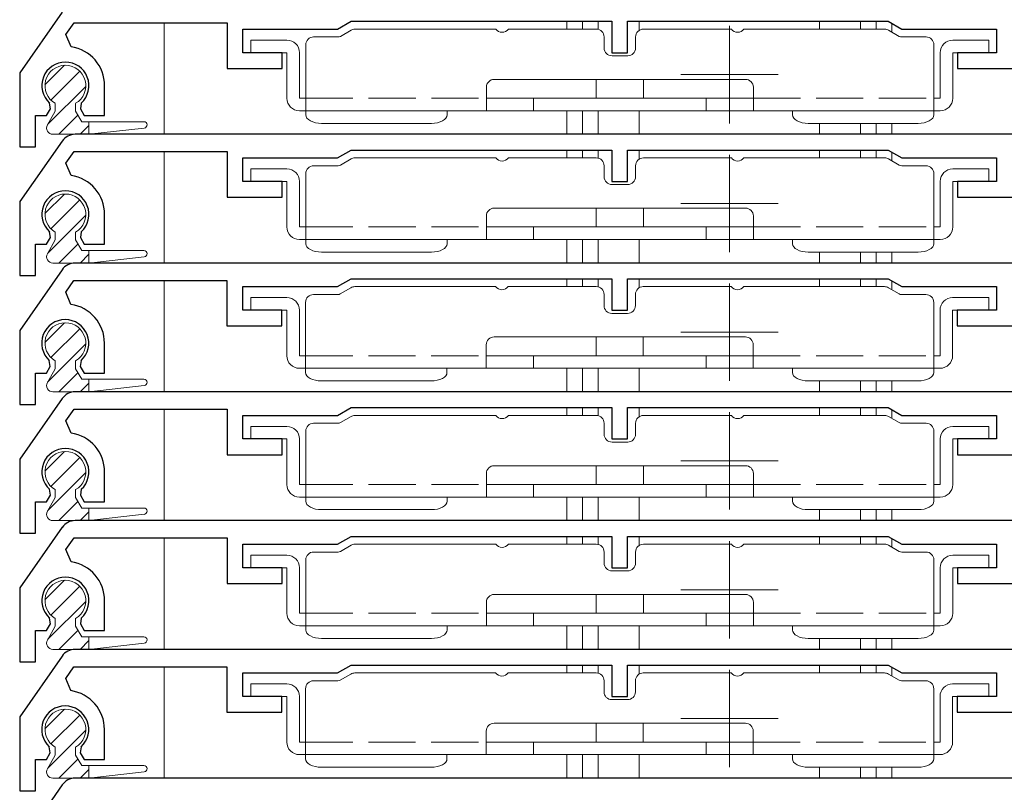
# Model space of a CAD drawing. Extents: x 0 to 1386, y 0 to 2245.
# Drawn here: x 156 to 219, y 1586 to 1635 of the extents above; entities that cross this region are included whole.
import ezdxf

# ---------------------------------------------------------------- set-up
doc = ezdxf.new("R2010")
doc.units = 0
doc.linetypes.add('YHIDDEN_1', pattern=[4, 3, -1])
for name, color, linetype, lineweight in [('YKK_11', 7, 'CONTINUOUS', 30), ('YKK_12', 2, 'CONTINUOUS', 13), ('YKK_13', 4, 'CONTINUOUS', 13)]:
    doc.layers.add(name, color=color, linetype=linetype, lineweight=lineweight)

msp = doc.modelspace()

# ---------------------------------------------------------------- linework, layer by layer
at = {"layer": 'YKK_11'}
for p, q in [((158.81, 1635.509), (156.109, 1631.651)), ((159.037, 1634.09), (159.559, 1634.835)), ((159.559, 1634.835), (169.309, 1634.835)), ((169.309, 1634.835), (169.309, 1631.935)), ((176.343, 1634.435), (177.209, 1634.935)), ((177.209, 1634.935), (193.809, 1634.935)), ((193.809, 1634.935), (193.809, 1632.935)), ((194.809, 1632.935), (194.809, 1634.935)), ((194.809, 1634.935), (211.409, 1634.935)), ((211.409, 1634.935), (212.275, 1634.435)), ((159.374, 1633.308), (159.037, 1634.09)), ((170.309, 1632.935), (170.309, 1634.435)), ((170.309, 1634.435), (176.343, 1634.435)), ((212.275, 1634.435), (218.309, 1634.435)), ((218.309, 1634.435), (218.309, 1632.935)), ((172.809, 1632.935), (170.309, 1632.935)), ((172.809, 1631.935), (172.809, 1632.935)), ((193.809, 1632.935), (194.809, 1632.935)), ((218.309, 1632.935), (215.809, 1632.935)), ((215.809, 1632.935), (215.809, 1631.935)), ((156.109, 1631.651), (156.109, 1626.935)), ((169.309, 1631.935), (172.809, 1631.935)), ((215.809, 1631.935), (219.309, 1631.935)), ((161.509, 1628.935), (161.509, 1630.835)), ((158.053, 1629.358), (157.995, 1629.729)), ((160.022, 1629.729), (159.965, 1629.358)), ((157.809, 1628.935), (158.053, 1629.358)), ((159.965, 1629.358), (160.209, 1628.935)), ((157.109, 1626.935), (157.109, 1628.935)), ((157.109, 1628.935), (157.809, 1628.935)), ((160.209, 1628.935), (161.509, 1628.935)), ((222.973, 1627.735), (159.629, 1627.735)), ((158.81, 1627.309), (156.109, 1623.451)), ((156.109, 1626.935), (157.109, 1626.935)), ((159.037, 1625.89), (159.559, 1626.635)), ((159.559, 1626.635), (169.309, 1626.635)), ((169.309, 1626.635), (169.309, 1623.735)), ((176.343, 1626.235), (177.209, 1626.735)), ((177.209, 1626.735), (193.809, 1626.735)), ((193.809, 1626.735), (193.809, 1624.735)), ((194.809, 1624.735), (194.809, 1626.735)), ((194.809, 1626.735), (211.409, 1626.735)), ((211.409, 1626.735), (212.275, 1626.235)), ((159.374, 1625.108), (159.037, 1625.89)), ((170.309, 1624.735), (170.309, 1626.235)), ((170.309, 1626.235), (176.343, 1626.235)), ((212.275, 1626.235), (218.309, 1626.235)), ((218.309, 1626.235), (218.309, 1624.735)), ((172.809, 1624.735), (170.309, 1624.735)), ((172.809, 1623.735), (172.809, 1624.735)), ((193.809, 1624.735), (194.809, 1624.735)), ((218.309, 1624.735), (215.809, 1624.735)), ((215.809, 1624.735), (215.809, 1623.735)), ((156.109, 1623.451), (156.109, 1618.735)), ((169.309, 1623.735), (172.809, 1623.735)), ((215.809, 1623.735), (219.309, 1623.735)), ((161.509, 1620.735), (161.509, 1622.635)), ((158.053, 1621.158), (157.995, 1621.529)), ((160.022, 1621.529), (159.965, 1621.158)), ((157.809, 1620.735), (158.053, 1621.158)), ((159.965, 1621.158), (160.209, 1620.735)), ((157.109, 1618.735), (157.109, 1620.735)), ((157.109, 1620.735), (157.809, 1620.735)), ((160.209, 1620.735), (161.509, 1620.735)), ((158.801, 1619.109), (156.1, 1615.251)), ((222.965, 1619.535), (159.621, 1619.535)), ((156.109, 1618.735), (157.109, 1618.735)), ((159.029, 1617.69), (159.55, 1618.435)), ((159.55, 1618.435), (169.3, 1618.435)), ((169.3, 1618.435), (169.3, 1615.535)), ((176.334, 1618.035), (177.2, 1618.535)), ((177.2, 1618.535), (193.8, 1618.535)), ((193.8, 1618.535), (193.8, 1616.535)), ((194.8, 1616.535), (194.8, 1618.535)), ((194.8, 1618.535), (211.4, 1618.535)), ((211.4, 1618.535), (212.266, 1618.035)), ((159.365, 1616.908), (159.029, 1617.69)), ((170.3, 1616.535), (170.3, 1618.035)), ((170.3, 1618.035), (176.334, 1618.035)), ((212.266, 1618.035), (218.3, 1618.035)), ((218.3, 1618.035), (218.3, 1616.535)), ((172.8, 1616.535), (170.3, 1616.535)), ((172.8, 1615.535), (172.8, 1616.535)), ((193.8, 1616.535), (194.8, 1616.535)), ((218.3, 1616.535), (215.8, 1616.535)), ((215.8, 1616.535), (215.8, 1615.535)), ((156.1, 1615.251), (156.1, 1610.535)), ((169.3, 1615.535), (172.8, 1615.535)), ((215.8, 1615.535), (219.3, 1615.535)), ((161.5, 1612.535), (161.5, 1614.435)), ((158.044, 1612.958), (157.987, 1613.329)), ((160.013, 1613.329), (159.956, 1612.958)), ((157.8, 1612.535), (158.044, 1612.958)), ((159.956, 1612.958), (160.2, 1612.535)), ((157.1, 1610.535), (157.1, 1612.535)), ((157.1, 1612.535), (157.8, 1612.535)), ((160.2, 1612.535), (161.5, 1612.535)), ((158.81, 1610.909), (156.109, 1607.051)), ((222.973, 1611.335), (159.629, 1611.335)), ((156.1, 1610.535), (157.1, 1610.535)), ((159.037, 1609.49), (159.559, 1610.235)), ((159.559, 1610.235), (169.309, 1610.235)), ((169.309, 1610.235), (169.309, 1607.335)), ((176.343, 1609.835), (177.209, 1610.335)), ((177.209, 1610.335), (193.809, 1610.335)), ((193.809, 1610.335), (193.809, 1608.335)), ((194.809, 1608.335), (194.809, 1610.335)), ((194.809, 1610.335), (211.409, 1610.335)), ((211.409, 1610.335), (212.275, 1609.835)), ((170.309, 1608.335), (170.309, 1609.835)), ((170.309, 1609.835), (176.343, 1609.835)), ((212.275, 1609.835), (218.309, 1609.835)), ((218.309, 1609.835), (218.309, 1608.335)), ((159.374, 1608.708), (159.037, 1609.49)), ((172.809, 1608.335), (170.309, 1608.335)), ((172.809, 1607.335), (172.809, 1608.335)), ((193.809, 1608.335), (194.809, 1608.335)), ((218.309, 1608.335), (215.809, 1608.335)), ((215.809, 1608.335), (215.809, 1607.335)), ((156.109, 1607.051), (156.109, 1602.335)), ((169.309, 1607.335), (172.809, 1607.335)), ((215.809, 1607.335), (219.309, 1607.335)), ((161.509, 1604.335), (161.509, 1606.235)), ((158.053, 1604.758), (157.995, 1605.129)), ((160.022, 1605.129), (159.965, 1604.758)), ((157.809, 1604.335), (158.053, 1604.758)), ((159.965, 1604.758), (160.209, 1604.335)), ((157.109, 1602.335), (157.109, 1604.335)), ((157.109, 1604.335), (157.809, 1604.335)), ((160.209, 1604.335), (161.509, 1604.335)), ((158.81, 1602.709), (156.109, 1598.851)), ((222.973, 1603.135), (159.629, 1603.135)), ((156.109, 1602.335), (157.109, 1602.335)), ((159.037, 1601.29), (159.559, 1602.035)), ((159.559, 1602.035), (169.309, 1602.035)), ((169.309, 1602.035), (169.309, 1599.135)), ((176.343, 1601.635), (177.209, 1602.135)), ((177.209, 1602.135), (193.809, 1602.135)), ((193.809, 1602.135), (193.809, 1600.135)), ((194.809, 1600.135), (194.809, 1602.135)), ((194.809, 1602.135), (211.409, 1602.135)), ((211.409, 1602.135), (212.275, 1601.635)), ((170.309, 1600.135), (170.309, 1601.635)), ((170.309, 1601.635), (176.343, 1601.635)), ((212.275, 1601.635), (218.309, 1601.635)), ((218.309, 1601.635), (218.309, 1600.135)), ((159.374, 1600.508), (159.037, 1601.29)), ((172.809, 1600.135), (170.309, 1600.135)), ((172.809, 1599.135), (172.809, 1600.135)), ((193.809, 1600.135), (194.809, 1600.135)), ((218.309, 1600.135), (215.809, 1600.135)), ((215.809, 1600.135), (215.809, 1599.135)), ((156.109, 1598.851), (156.109, 1594.135)), ((169.309, 1599.135), (172.809, 1599.135)), ((215.809, 1599.135), (219.309, 1599.135)), ((161.509, 1596.135), (161.509, 1598.035)), ((157.809, 1596.135), (158.053, 1596.558)), ((158.053, 1596.558), (157.995, 1596.929)), ((160.022, 1596.929), (159.965, 1596.558)), ((159.965, 1596.558), (160.209, 1596.135)), ((157.109, 1594.135), (157.109, 1596.135)), ((157.109, 1596.135), (157.809, 1596.135)), ((160.209, 1596.135), (161.509, 1596.135)), ((158.801, 1594.509), (156.1, 1590.651)), ((222.965, 1594.935), (159.621, 1594.935)), ((156.109, 1594.135), (157.109, 1594.135)), ((159.029, 1593.09), (159.55, 1593.835)), ((159.55, 1593.835), (169.3, 1593.835)), ((169.3, 1593.835), (169.3, 1590.935)), ((176.334, 1593.435), (177.2, 1593.935)), ((177.2, 1593.935), (193.8, 1593.935)), ((193.8, 1593.935), (193.8, 1591.935)), ((194.8, 1591.935), (194.8, 1593.935)), ((194.8, 1593.935), (211.4, 1593.935)), ((211.4, 1593.935), (212.266, 1593.435)), ((170.3, 1591.935), (170.3, 1593.435)), ((170.3, 1593.435), (176.334, 1593.435)), ((212.266, 1593.435), (218.3, 1593.435)), ((218.3, 1593.435), (218.3, 1591.935)), ((159.365, 1592.308), (159.029, 1593.09)), ((172.8, 1591.935), (170.3, 1591.935)), ((172.8, 1590.935), (172.8, 1591.935)), ((193.8, 1591.935), (194.8, 1591.935)), ((218.3, 1591.935), (215.8, 1591.935)), ((215.8, 1591.935), (215.8, 1590.935)), ((169.3, 1590.935), (172.8, 1590.935)), ((215.8, 1590.935), (219.3, 1590.935)), ((156.1, 1590.651), (156.1, 1585.935)), ((161.5, 1587.935), (161.5, 1589.835)), ((157.8, 1587.935), (158.044, 1588.358)), ((158.044, 1588.358), (157.987, 1588.729)), ((160.013, 1588.729), (159.956, 1588.358)), ((159.956, 1588.358), (160.2, 1587.935)), ((157.1, 1585.935), (157.1, 1587.935)), ((157.1, 1587.935), (157.8, 1587.935)), ((160.2, 1587.935), (161.5, 1587.935)), ((222.973, 1586.735), (159.629, 1586.735)), ((156.1, 1585.935), (157.1, 1585.935)), ((158.81, 1586.309), (156.109, 1582.451))]:
    msp.add_line(p, q, dxfattribs=at)
for centre, radius, start, end in [((159.009, 1630.835), 2.5, 0, 81.60101), ((159.009, 1630.835), 1.5, 312.48824, 227.51176), ((159.629, 1626.735), 1, 90, 145), ((159.009, 1622.635), 2.5, 360, 81.60101), ((159.009, 1622.635), 1.5, 312.48824, 227.51176), ((159.621, 1618.535), 1, 90, 145), ((159, 1614.435), 2.5, 0, 81.60101), ((159, 1614.435), 1.5, 312.48824, 227.51176), ((159.629, 1610.335), 1, 90, 145), ((159.009, 1606.235), 2.5, 0, 81.60101), ((159.009, 1606.235), 1.5, 312.48824, 227.51176), ((159.629, 1602.135), 1, 90, 145), ((159.009, 1598.035), 2.5, 0, 81.60101), ((159.009, 1598.035), 1.5, 312.48824, 227.51176), ((159.621, 1593.935), 1, 90, 145), ((159, 1589.835), 2.5, 360, 81.60101), ((159, 1589.835), 1.5, 312.48824, 227.51176), ((159.629, 1585.735), 1, 90, 145)]:
    msp.add_arc(centre, radius, start, end, dxfattribs=at)
at = {"layer": 'YKK_12'}
for p, q in [((165.294, 1627.734), (165.294, 1634.834)), ((190.941, 1634.935), (190.941, 1634.435)), ((191.941, 1634.935), (191.941, 1634.435)), ((192.941, 1634.935), (192.941, 1634.42)), ((195.541, 1634.935), (195.541, 1634.352)), ((207.041, 1634.935), (207.041, 1634.435)), ((209.641, 1634.935), (209.641, 1634.435)), ((210.641, 1634.935), (210.641, 1634.435)), ((211.641, 1634.796), (211.641, 1634.249)), ((190.941, 1629.235), (190.941, 1627.735)), ((191.941, 1629.235), (191.941, 1627.735)), ((192.941, 1629.235), (192.941, 1627.735)), ((195.541, 1629.235), (195.541, 1627.735)), ((207.041, 1628.435), (207.041, 1627.735)), ((209.641, 1628.435), (209.641, 1627.735)), ((210.641, 1628.435), (210.641, 1627.735)), ((211.641, 1628.435), (211.641, 1627.735)), ((165.294, 1619.534), (165.294, 1626.634)), ((190.941, 1626.735), (190.941, 1626.235)), ((191.941, 1626.735), (191.941, 1626.235)), ((192.941, 1626.735), (192.941, 1626.22)), ((195.541, 1626.735), (195.541, 1626.152)), ((207.041, 1626.735), (207.041, 1626.235)), ((209.641, 1626.735), (209.641, 1626.235)), ((210.641, 1626.735), (210.641, 1626.235)), ((211.641, 1626.596), (211.641, 1626.049)), ((190.941, 1621.035), (190.941, 1619.535)), ((191.941, 1621.035), (191.941, 1619.535)), ((192.941, 1621.035), (192.941, 1619.535)), ((195.541, 1621.035), (195.541, 1619.535)), ((207.041, 1620.235), (207.041, 1619.535)), ((209.641, 1620.235), (209.641, 1619.535)), ((210.641, 1620.235), (210.641, 1619.535)), ((211.641, 1620.235), (211.641, 1619.535)), ((165.294, 1611.334), (165.294, 1618.434)), ((190.941, 1618.535), (190.941, 1618.035)), ((191.941, 1618.535), (191.941, 1618.035)), ((192.941, 1618.535), (192.941, 1618.018)), ((195.541, 1618.535), (195.541, 1617.957)), ((207.041, 1618.535), (207.041, 1618.035)), ((209.641, 1618.535), (209.641, 1618.035)), ((210.641, 1618.535), (210.641, 1618.035)), ((211.641, 1618.391), (211.641, 1617.844)), ((190.941, 1612.835), (190.941, 1611.335)), ((191.941, 1612.835), (191.941, 1611.335)), ((192.941, 1612.835), (192.941, 1611.335)), ((195.541, 1612.835), (195.541, 1611.335)), ((207.041, 1612.035), (207.041, 1611.335)), ((209.641, 1612.035), (209.641, 1611.335)), ((210.641, 1612.035), (210.641, 1611.335)), ((211.641, 1612.035), (211.641, 1611.335)), ((165.294, 1603.134), (165.294, 1610.234)), ((190.941, 1610.335), (190.941, 1609.835)), ((191.941, 1610.335), (191.941, 1609.835)), ((192.941, 1610.335), (192.941, 1609.82)), ((195.541, 1610.335), (195.541, 1609.752)), ((207.041, 1610.335), (207.041, 1609.835)), ((209.641, 1610.335), (209.641, 1609.835)), ((210.641, 1610.335), (210.641, 1609.835)), ((211.641, 1610.196), (211.641, 1609.649)), ((190.941, 1604.635), (190.941, 1603.135)), ((191.941, 1604.635), (191.941, 1603.135)), ((192.941, 1604.635), (192.941, 1603.135)), ((195.541, 1604.635), (195.541, 1603.135)), ((207.041, 1603.835), (207.041, 1603.135)), ((209.641, 1603.835), (209.641, 1603.135)), ((210.641, 1603.835), (210.641, 1603.135)), ((211.641, 1603.835), (211.641, 1603.135)), ((165.294, 1594.934), (165.294, 1602.034)), ((190.941, 1602.135), (190.941, 1601.635)), ((191.941, 1602.135), (191.941, 1601.635)), ((192.941, 1602.135), (192.941, 1601.62)), ((195.541, 1602.135), (195.541, 1601.552)), ((207.041, 1602.135), (207.041, 1601.635)), ((209.641, 1602.135), (209.641, 1601.635)), ((210.641, 1602.135), (210.641, 1601.635)), ((211.641, 1601.996), (211.641, 1601.449)), ((190.941, 1596.435), (190.941, 1594.935)), ((191.941, 1596.435), (191.941, 1594.935)), ((192.941, 1596.435), (192.941, 1594.935)), ((195.541, 1596.435), (195.541, 1594.935)), ((207.041, 1595.635), (207.041, 1594.935)), ((209.641, 1595.635), (209.641, 1594.935)), ((210.641, 1595.635), (210.641, 1594.935)), ((211.641, 1595.635), (211.641, 1594.935)), ((190.941, 1593.935), (190.941, 1593.435)), ((191.941, 1593.935), (191.941, 1593.435)), ((192.941, 1593.935), (192.941, 1593.418)), ((195.541, 1593.935), (195.541, 1593.357)), ((207.041, 1593.935), (207.041, 1593.435)), ((209.641, 1593.935), (209.641, 1593.435)), ((210.641, 1593.935), (210.641, 1593.435)), ((165.294, 1586.734), (165.294, 1593.834)), ((211.641, 1593.791), (211.641, 1593.244)), ((190.941, 1588.235), (190.941, 1586.735)), ((191.941, 1588.235), (191.941, 1586.735)), ((192.941, 1588.235), (192.941, 1586.735)), ((195.541, 1588.235), (195.541, 1586.735)), ((207.041, 1587.435), (207.041, 1586.735)), ((209.641, 1587.435), (209.641, 1586.735)), ((210.641, 1587.435), (210.641, 1586.735)), ((211.641, 1587.435), (211.641, 1586.735))]:
    msp.add_line(p, q, dxfattribs=at)
at = {"layer": 'YKK_12', "ltscale": 0.25}
for p, q in [((201.3, 1634.635), (201.3, 1628.435)), ((204.4, 1631.535), (198.2, 1631.535)), ((201.3, 1626.435), (201.3, 1620.235)), ((204.4, 1623.335), (198.2, 1623.335)), ((201.291, 1618.235), (201.291, 1612.035)), ((204.391, 1615.135), (198.191, 1615.135)), ((201.3, 1610.035), (201.3, 1603.835)), ((204.4, 1606.935), (198.2, 1606.935)), ((201.3, 1601.835), (201.3, 1595.635)), ((204.4, 1598.735), (198.2, 1598.735)), ((201.291, 1593.635), (201.291, 1587.435)), ((204.391, 1590.535), (198.191, 1590.535))]:
    msp.add_line(p, q, dxfattribs=at)
at = {"layer": 'YKK_13'}
for p, q in [((177.202, 1634.368), (176.521, 1633.975)), ((186.418, 1634.435), (177.452, 1634.435)), ((192.818, 1634.435), (187.218, 1634.435)), ((195.818, 1634.435), (201.418, 1634.435)), ((202.218, 1634.435), (211.184, 1634.435)), ((211.434, 1634.368), (212.114, 1633.975)), ((173.118, 1633.735), (170.818, 1633.735)), ((170.818, 1632.935), (170.818, 1633.735)), ((174.318, 1633.435), (174.318, 1630.035)), ((174.818, 1633.935), (176.371, 1633.935)), ((193.318, 1633.235), (193.318, 1633.935)), ((195.318, 1633.935), (195.318, 1633.235)), ((212.264, 1633.935), (213.818, 1633.935)), ((214.318, 1630.035), (214.318, 1633.435)), ((215.518, 1633.735), (217.818, 1633.735)), ((217.818, 1633.735), (217.818, 1632.935)), ((170.818, 1632.935), (173.118, 1632.935)), ((173.118, 1632.935), (173.118, 1630.035)), ((173.918, 1630.035), (173.918, 1632.935)), ((194.818, 1632.735), (193.818, 1632.735)), ((214.718, 1632.935), (214.718, 1630.035)), ((215.518, 1630.035), (215.518, 1632.935)), ((215.518, 1632.935), (217.818, 1632.935)), ((157.71, 1630.886), (158.958, 1632.134)), ((158.088, 1629.917), (159.927, 1631.756)), ((186.318, 1631.235), (202.318, 1631.235)), ((192.818, 1631.235), (192.818, 1630.035)), ((195.818, 1630.035), (195.818, 1631.235)), ((157.874, 1628.356), (160.308, 1630.79)), ((185.818, 1629.235), (185.818, 1630.735)), ((202.818, 1629.235), (202.818, 1630.735)), ((158.359, 1629.709), (158.359, 1629.208)), ((159.659, 1629.709), (159.659, 1629.208)), ((174.318, 1630.035), (173.918, 1630.035)), ((174.318, 1629.235), (174.318, 1630.035)), ((202.818, 1630.035), (185.818, 1630.035)), ((188.818, 1629.235), (188.818, 1630.035)), ((199.818, 1630.035), (199.818, 1629.235)), ((214.318, 1629.235), (214.318, 1630.035)), ((214.718, 1630.035), (214.318, 1630.035)), ((158.359, 1629.208), (157.861, 1628.333)), ((158.6, 1627.735), (159.811, 1628.946)), ((159.659, 1629.208), (160.052, 1628.535)), ((173.918, 1629.235), (174.318, 1629.235)), ((187.318, 1629.235), (174.318, 1629.235)), ((174.318, 1629.235), (174.318, 1628.969)), ((183.318, 1629.235), (183.318, 1628.969)), ((187.318, 1629.235), (199.818, 1629.235)), ((199.818, 1629.235), (201.318, 1629.235)), ((214.318, 1629.235), (201.318, 1629.235)), ((205.318, 1629.235), (205.318, 1628.969)), ((214.318, 1629.235), (214.718, 1629.235)), ((214.318, 1629.235), (214.318, 1628.969)), ((160.052, 1628.535), (164.009, 1628.535)), ((160.509, 1628.535), (160.509, 1627.735)), ((182.318, 1628.435), (175.318, 1628.435)), ((206.318, 1628.435), (213.318, 1628.435)), ((158.201, 1627.735), (160.509, 1627.735)), ((159.947, 1627.735), (160.509, 1628.297)), ((160.509, 1627.735), (164.031, 1628.137)), ((177.202, 1626.168), (176.521, 1625.775)), ((186.418, 1626.235), (177.452, 1626.235)), ((192.818, 1626.235), (187.218, 1626.235)), ((195.818, 1626.235), (201.418, 1626.235)), ((202.218, 1626.235), (211.184, 1626.235)), ((211.434, 1626.168), (212.114, 1625.775)), ((173.118, 1625.535), (170.818, 1625.535)), ((170.818, 1624.735), (170.818, 1625.535)), ((174.318, 1625.235), (174.318, 1621.835)), ((174.818, 1625.735), (176.371, 1625.735)), ((193.318, 1625.035), (193.318, 1625.735)), ((195.318, 1625.735), (195.318, 1625.035)), ((212.264, 1625.735), (213.818, 1625.735)), ((214.318, 1621.835), (214.318, 1625.235)), ((215.518, 1625.535), (217.818, 1625.535)), ((217.818, 1625.535), (217.818, 1624.735)), ((170.818, 1624.735), (173.118, 1624.735)), ((173.118, 1624.735), (173.118, 1621.835)), ((173.918, 1621.835), (173.918, 1624.735)), ((214.718, 1624.735), (214.718, 1621.835)), ((215.518, 1621.835), (215.518, 1624.735)), ((215.518, 1624.735), (217.818, 1624.735)), ((157.71, 1622.686), (158.958, 1623.934)), ((194.818, 1624.535), (193.818, 1624.535)), ((158.088, 1621.717), (159.927, 1623.556)), ((186.318, 1623.035), (202.318, 1623.035)), ((192.818, 1623.035), (192.818, 1621.835)), ((195.818, 1621.835), (195.818, 1623.035)), ((157.874, 1620.156), (160.308, 1622.59)), ((185.818, 1621.035), (185.818, 1622.535)), ((202.818, 1621.035), (202.818, 1622.535)), ((158.359, 1621.509), (158.359, 1621.008)), ((159.659, 1621.509), (159.659, 1621.008)), ((174.318, 1621.835), (173.918, 1621.835)), ((174.318, 1621.035), (174.318, 1621.835)), ((202.818, 1621.835), (185.818, 1621.835)), ((188.818, 1621.035), (188.818, 1621.835)), ((199.818, 1621.835), (199.818, 1621.035)), ((214.318, 1621.035), (214.318, 1621.835)), ((214.718, 1621.835), (214.318, 1621.835)), ((158.359, 1621.008), (157.861, 1620.133)), ((159.659, 1621.008), (160.052, 1620.335)), ((173.918, 1621.035), (174.318, 1621.035)), ((187.318, 1621.035), (174.318, 1621.035)), ((174.318, 1621.035), (174.318, 1620.769)), ((183.318, 1621.035), (183.318, 1620.769)), ((187.318, 1621.035), (199.818, 1621.035)), ((199.818, 1621.035), (201.318, 1621.035)), ((214.318, 1621.035), (201.318, 1621.035)), ((205.318, 1621.035), (205.318, 1620.769)), ((214.318, 1621.035), (214.718, 1621.035)), ((214.318, 1621.035), (214.318, 1620.769)), ((158.6, 1619.535), (159.811, 1620.746)), ((160.052, 1620.335), (164.009, 1620.335)), ((160.509, 1620.335), (160.509, 1619.535)), ((182.318, 1620.235), (175.318, 1620.235)), ((206.318, 1620.235), (213.318, 1620.235)), ((159.947, 1619.535), (160.509, 1620.097)), ((160.509, 1619.535), (164.031, 1619.937)), ((158.201, 1619.535), (160.509, 1619.535)), ((177.193, 1617.968), (176.513, 1617.575)), ((186.409, 1618.035), (177.443, 1618.035)), ((192.809, 1618.035), (187.209, 1618.035)), ((195.809, 1618.035), (201.409, 1618.035)), ((202.209, 1618.035), (211.175, 1618.035)), ((211.425, 1617.968), (212.106, 1617.575)), ((173.109, 1617.335), (170.809, 1617.335)), ((170.809, 1616.535), (170.809, 1617.335)), ((174.309, 1617.035), (174.309, 1613.635)), ((174.809, 1617.535), (176.363, 1617.535)), ((193.309, 1616.835), (193.309, 1617.535)), ((195.309, 1617.535), (195.309, 1616.835)), ((212.256, 1617.535), (213.809, 1617.535)), ((214.309, 1613.635), (214.309, 1617.035)), ((215.509, 1617.335), (217.809, 1617.335)), ((217.809, 1617.335), (217.809, 1616.535)), ((170.809, 1616.535), (173.109, 1616.535)), ((173.109, 1616.535), (173.109, 1613.635)), ((173.909, 1613.635), (173.909, 1616.535)), ((214.709, 1616.535), (214.709, 1613.635)), ((215.509, 1613.635), (215.509, 1616.535)), ((215.509, 1616.535), (217.809, 1616.535)), ((194.809, 1616.335), (193.809, 1616.335)), ((157.71, 1614.486), (158.958, 1615.734)), ((158.088, 1613.517), (159.927, 1615.356)), ((186.309, 1614.835), (202.309, 1614.835)), ((192.809, 1614.835), (192.809, 1613.635)), ((195.809, 1613.635), (195.809, 1614.835)), ((157.874, 1611.956), (160.308, 1614.39)), ((185.809, 1612.835), (185.809, 1614.335)), ((202.809, 1612.835), (202.809, 1614.335)), ((158.359, 1613.309), (158.359, 1612.808)), ((159.659, 1613.309), (159.659, 1612.808)), ((174.309, 1613.635), (173.909, 1613.635)), ((174.309, 1612.835), (174.309, 1613.635)), ((202.809, 1613.635), (185.809, 1613.635)), ((188.809, 1612.835), (188.809, 1613.635)), ((199.809, 1613.635), (199.809, 1612.835)), ((214.309, 1612.835), (214.309, 1613.635)), ((214.709, 1613.635), (214.309, 1613.635)), ((158.359, 1612.808), (157.861, 1611.933)), ((159.659, 1612.808), (160.052, 1612.135)), ((173.909, 1612.835), (174.309, 1612.835)), ((187.309, 1612.835), (174.309, 1612.835)), ((174.309, 1612.835), (174.309, 1612.569)), ((183.309, 1612.835), (183.309, 1612.569)), ((187.309, 1612.835), (199.809, 1612.835)), ((199.809, 1612.835), (201.309, 1612.835)), ((214.309, 1612.835), (201.309, 1612.835)), ((205.309, 1612.835), (205.309, 1612.569)), ((214.309, 1612.835), (214.709, 1612.835)), ((214.309, 1612.835), (214.309, 1612.569)), ((158.6, 1611.335), (159.811, 1612.546)), ((160.052, 1612.135), (164.009, 1612.135)), ((160.509, 1612.135), (160.509, 1611.335)), ((182.309, 1612.035), (175.309, 1612.035)), ((206.309, 1612.035), (213.309, 1612.035)), ((159.947, 1611.335), (160.509, 1611.897)), ((160.509, 1611.335), (164.031, 1611.737)), ((158.201, 1611.335), (160.509, 1611.335)), ((177.202, 1609.768), (176.521, 1609.375)), ((186.418, 1609.835), (177.452, 1609.835)), ((192.818, 1609.835), (187.218, 1609.835)), ((195.818, 1609.835), (201.418, 1609.835)), ((202.218, 1609.835), (211.184, 1609.835)), ((211.434, 1609.768), (212.114, 1609.375)), ((173.118, 1609.135), (170.818, 1609.135)), ((170.818, 1608.335), (170.818, 1609.135)), ((174.818, 1609.335), (176.371, 1609.335)), ((193.318, 1608.635), (193.318, 1609.335)), ((195.318, 1609.335), (195.318, 1608.635)), ((212.264, 1609.335), (213.818, 1609.335)), ((215.518, 1609.135), (217.818, 1609.135)), ((217.818, 1609.135), (217.818, 1608.335)), ((170.818, 1608.335), (173.118, 1608.335)), ((173.118, 1608.335), (173.118, 1605.435)), ((173.918, 1605.435), (173.918, 1608.335)), ((174.318, 1608.835), (174.318, 1605.435)), ((214.318, 1605.435), (214.318, 1608.835)), ((214.718, 1608.335), (214.718, 1605.435)), ((215.518, 1605.435), (215.518, 1608.335)), ((215.518, 1608.335), (217.818, 1608.335)), ((194.818, 1608.135), (193.818, 1608.135)), ((157.71, 1606.286), (158.958, 1607.534)), ((158.088, 1605.317), (159.927, 1607.156)), ((186.318, 1606.635), (202.318, 1606.635)), ((192.818, 1606.635), (192.818, 1605.435)), ((195.818, 1605.435), (195.818, 1606.635)), ((157.874, 1603.756), (160.308, 1606.19)), ((185.818, 1604.635), (185.818, 1606.135)), ((202.818, 1604.635), (202.818, 1606.135)), ((174.318, 1605.435), (173.918, 1605.435)), ((174.318, 1604.635), (174.318, 1605.435)), ((202.818, 1605.435), (185.818, 1605.435)), ((188.818, 1604.635), (188.818, 1605.435)), ((199.818, 1605.435), (199.818, 1604.635)), ((214.318, 1604.635), (214.318, 1605.435)), ((214.718, 1605.435), (214.318, 1605.435)), ((158.359, 1604.608), (157.861, 1603.733)), ((158.359, 1605.109), (158.359, 1604.608)), ((159.659, 1605.109), (159.659, 1604.608)), ((159.659, 1604.608), (160.052, 1603.935)), ((173.918, 1604.635), (174.318, 1604.635)), ((187.318, 1604.635), (174.318, 1604.635)), ((174.318, 1604.635), (174.318, 1604.369)), ((183.318, 1604.635), (183.318, 1604.369)), ((187.318, 1604.635), (199.818, 1604.635)), ((199.818, 1604.635), (201.318, 1604.635)), ((214.318, 1604.635), (201.318, 1604.635)), ((205.318, 1604.635), (205.318, 1604.369)), ((214.318, 1604.635), (214.718, 1604.635)), ((214.318, 1604.635), (214.318, 1604.369)), ((158.6, 1603.135), (159.811, 1604.346)), ((160.052, 1603.935), (164.009, 1603.935)), ((160.509, 1603.935), (160.509, 1603.135)), ((159.947, 1603.135), (160.509, 1603.697)), ((160.509, 1603.135), (164.031, 1603.537)), ((182.318, 1603.835), (175.318, 1603.835)), ((206.318, 1603.835), (213.318, 1603.835)), ((158.201, 1603.135), (160.509, 1603.135)), ((177.202, 1601.568), (176.521, 1601.175)), ((186.418, 1601.635), (177.452, 1601.635)), ((192.818, 1601.635), (187.218, 1601.635)), ((195.818, 1601.635), (201.418, 1601.635)), ((202.218, 1601.635), (211.184, 1601.635)), ((211.434, 1601.568), (212.114, 1601.175)), ((173.118, 1600.935), (170.818, 1600.935)), ((170.818, 1600.135), (170.818, 1600.935)), ((174.818, 1601.135), (176.371, 1601.135)), ((193.318, 1600.435), (193.318, 1601.135)), ((195.318, 1601.135), (195.318, 1600.435)), ((212.264, 1601.135), (213.818, 1601.135)), ((215.518, 1600.935), (217.818, 1600.935)), ((217.818, 1600.935), (217.818, 1600.135)), ((170.818, 1600.135), (173.118, 1600.135)), ((173.118, 1600.135), (173.118, 1597.235)), ((173.918, 1597.235), (173.918, 1600.135)), ((174.318, 1600.635), (174.318, 1597.235)), ((214.318, 1597.235), (214.318, 1600.635)), ((214.718, 1600.135), (214.718, 1597.235)), ((215.518, 1597.235), (215.518, 1600.135)), ((215.518, 1600.135), (217.818, 1600.135)), ((194.818, 1599.935), (193.818, 1599.935)), ((157.71, 1598.086), (158.958, 1599.334)), ((158.088, 1597.117), (159.927, 1598.956)), ((186.318, 1598.435), (202.318, 1598.435)), ((192.818, 1598.435), (192.818, 1597.235)), ((195.818, 1597.235), (195.818, 1598.435)), ((157.874, 1595.556), (160.308, 1597.99)), ((185.818, 1596.435), (185.818, 1597.935)), ((202.818, 1596.435), (202.818, 1597.935)), ((174.318, 1597.235), (173.918, 1597.235)), ((174.318, 1596.435), (174.318, 1597.235)), ((202.818, 1597.235), (185.818, 1597.235)), ((188.818, 1596.435), (188.818, 1597.235)), ((199.818, 1597.235), (199.818, 1596.435)), ((214.318, 1596.435), (214.318, 1597.235)), ((214.718, 1597.235), (214.318, 1597.235)), ((158.359, 1596.408), (157.861, 1595.533)), ((158.359, 1596.909), (158.359, 1596.408)), ((159.659, 1596.909), (159.659, 1596.408)), ((159.659, 1596.408), (160.052, 1595.735)), ((173.918, 1596.435), (174.318, 1596.435)), ((187.318, 1596.435), (174.318, 1596.435)), ((174.318, 1596.435), (174.318, 1596.169)), ((183.318, 1596.435), (183.318, 1596.169)), ((187.318, 1596.435), (199.818, 1596.435)), ((199.818, 1596.435), (201.318, 1596.435)), ((214.318, 1596.435), (201.318, 1596.435)), ((205.318, 1596.435), (205.318, 1596.169)), ((214.318, 1596.435), (214.718, 1596.435)), ((214.318, 1596.435), (214.318, 1596.169)), ((158.6, 1594.935), (159.811, 1596.146)), ((160.052, 1595.735), (164.009, 1595.735)), ((160.509, 1595.735), (160.509, 1594.935)), ((159.947, 1594.935), (160.509, 1595.497)), ((160.509, 1594.935), (164.031, 1595.337)), ((182.318, 1595.635), (175.318, 1595.635)), ((206.318, 1595.635), (213.318, 1595.635)), ((158.201, 1594.935), (160.509, 1594.935)), ((177.193, 1593.368), (176.513, 1592.975)), ((186.409, 1593.435), (177.443, 1593.435)), ((192.809, 1593.435), (187.209, 1593.435)), ((195.809, 1593.435), (201.409, 1593.435)), ((202.209, 1593.435), (211.175, 1593.435)), ((211.425, 1593.368), (212.106, 1592.975)), ((173.109, 1592.735), (170.809, 1592.735)), ((170.809, 1591.935), (170.809, 1592.735)), ((174.809, 1592.935), (176.363, 1592.935)), ((193.309, 1592.235), (193.309, 1592.935)), ((195.309, 1592.935), (195.309, 1592.235)), ((212.256, 1592.935), (213.809, 1592.935)), ((215.509, 1592.735), (217.809, 1592.735)), ((217.809, 1592.735), (217.809, 1591.935)), ((174.309, 1592.435), (174.309, 1589.035)), ((214.309, 1589.035), (214.309, 1592.435)), ((170.809, 1591.935), (173.109, 1591.935)), ((173.109, 1591.935), (173.109, 1589.035)), ((173.909, 1589.035), (173.909, 1591.935)), ((194.809, 1591.735), (193.809, 1591.735)), ((214.709, 1591.935), (214.709, 1589.035)), ((215.509, 1589.035), (215.509, 1591.935)), ((215.509, 1591.935), (217.809, 1591.935)), ((157.71, 1589.886), (158.958, 1591.134)), ((158.088, 1588.917), (159.927, 1590.756)), ((186.309, 1590.235), (202.309, 1590.235)), ((192.809, 1590.235), (192.809, 1589.035)), ((195.809, 1589.035), (195.809, 1590.235)), ((157.874, 1587.356), (160.308, 1589.79)), ((185.809, 1588.235), (185.809, 1589.735)), ((202.809, 1588.235), (202.809, 1589.735)), ((174.309, 1589.035), (173.909, 1589.035)), ((174.309, 1588.235), (174.309, 1589.035)), ((202.809, 1589.035), (185.809, 1589.035)), ((188.809, 1588.235), (188.809, 1589.035)), ((199.809, 1589.035), (199.809, 1588.235)), ((214.309, 1588.235), (214.309, 1589.035)), ((214.709, 1589.035), (214.309, 1589.035)), ((158.359, 1588.208), (157.861, 1587.333)), ((158.359, 1588.709), (158.359, 1588.208)), ((159.659, 1588.709), (159.659, 1588.208)), ((159.659, 1588.208), (160.052, 1587.535)), ((173.909, 1588.235), (174.309, 1588.235)), ((187.309, 1588.235), (174.309, 1588.235)), ((174.309, 1588.235), (174.309, 1587.969)), ((183.309, 1588.235), (183.309, 1587.969)), ((187.309, 1588.235), (199.809, 1588.235)), ((199.809, 1588.235), (201.309, 1588.235)), ((214.309, 1588.235), (201.309, 1588.235)), ((205.309, 1588.235), (205.309, 1587.969)), ((214.309, 1588.235), (214.709, 1588.235)), ((214.309, 1588.235), (214.309, 1587.969)), ((158.6, 1586.735), (159.811, 1587.946)), ((159.947, 1586.735), (160.509, 1587.297)), ((160.052, 1587.535), (164.009, 1587.535)), ((160.509, 1587.535), (160.509, 1586.735)), ((160.509, 1586.735), (164.031, 1587.137)), ((182.309, 1587.435), (175.309, 1587.435)), ((206.309, 1587.435), (213.309, 1587.435)), ((158.201, 1586.735), (160.509, 1586.735))]:
    msp.add_line(p, q, dxfattribs=at)
at = {"layer": 'YKK_13', "linetype": 'YHIDDEN_1'}
for p, q in [((174.318, 1630.035), (185.818, 1630.035)), ((202.818, 1630.035), (214.318, 1630.035)), ((174.318, 1621.835), (185.818, 1621.835)), ((202.818, 1621.835), (214.318, 1621.835)), ((174.309, 1613.635), (185.809, 1613.635)), ((202.809, 1613.635), (214.309, 1613.635)), ((174.318, 1605.435), (185.818, 1605.435)), ((202.818, 1605.435), (214.318, 1605.435)), ((174.318, 1597.235), (185.818, 1597.235)), ((202.818, 1597.235), (214.318, 1597.235)), ((174.309, 1589.035), (185.809, 1589.035)), ((202.809, 1589.035), (214.309, 1589.035))]:
    msp.add_line(p, q, dxfattribs=at)
at = {"layer": 'YKK_13', "linetype": 'Continuous'}
for p, q in [((174.318, 1628.969), (174.337, 1628.865)), ((183.299, 1628.865), (183.318, 1628.969)), ((205.318, 1628.969), (205.337, 1628.865)), ((214.299, 1628.865), (214.318, 1628.969)), ((174.337, 1628.865), (174.394, 1628.765)), ((174.394, 1628.765), (174.486, 1628.672)), ((174.486, 1628.672), (174.611, 1628.591)), ((174.611, 1628.591), (174.762, 1628.525)), ((174.762, 1628.525), (174.935, 1628.476)), ((174.935, 1628.476), (175.123, 1628.446)), ((175.123, 1628.446), (175.318, 1628.435)), ((182.318, 1628.435), (182.513, 1628.446)), ((182.513, 1628.446), (182.701, 1628.476)), ((182.701, 1628.476), (182.873, 1628.525)), ((182.873, 1628.525), (183.025, 1628.591)), ((183.025, 1628.591), (183.149, 1628.672)), ((183.149, 1628.672), (183.242, 1628.765)), ((183.242, 1628.765), (183.299, 1628.865)), ((205.337, 1628.865), (205.394, 1628.765)), ((205.394, 1628.765), (205.486, 1628.672)), ((205.486, 1628.672), (205.611, 1628.591)), ((205.611, 1628.591), (205.762, 1628.525)), ((205.762, 1628.525), (205.935, 1628.476)), ((205.935, 1628.476), (206.123, 1628.446)), ((206.123, 1628.446), (206.318, 1628.435)), ((213.318, 1628.435), (213.513, 1628.446)), ((213.513, 1628.446), (213.701, 1628.476)), ((213.701, 1628.476), (213.873, 1628.525)), ((213.873, 1628.525), (214.025, 1628.591)), ((214.025, 1628.591), (214.149, 1628.672)), ((214.149, 1628.672), (214.242, 1628.765)), ((214.242, 1628.765), (214.299, 1628.865)), ((174.318, 1620.769), (174.337, 1620.665)), ((174.337, 1620.665), (174.394, 1620.565)), ((174.394, 1620.565), (174.486, 1620.472)), ((174.486, 1620.472), (174.611, 1620.391)), ((174.611, 1620.391), (174.762, 1620.325)), ((174.762, 1620.325), (174.935, 1620.276)), ((174.935, 1620.276), (175.123, 1620.246)), ((175.123, 1620.246), (175.318, 1620.235)), ((182.318, 1620.235), (182.513, 1620.246)), ((182.513, 1620.246), (182.701, 1620.276)), ((182.701, 1620.276), (182.873, 1620.325)), ((182.873, 1620.325), (183.025, 1620.391)), ((183.025, 1620.391), (183.149, 1620.472)), ((183.149, 1620.472), (183.242, 1620.565)), ((183.242, 1620.565), (183.299, 1620.665)), ((183.299, 1620.665), (183.318, 1620.769)), ((205.318, 1620.769), (205.337, 1620.665)), ((205.337, 1620.665), (205.394, 1620.565)), ((205.394, 1620.565), (205.486, 1620.472)), ((205.486, 1620.472), (205.611, 1620.391)), ((205.611, 1620.391), (205.762, 1620.325)), ((205.762, 1620.325), (205.935, 1620.276)), ((205.935, 1620.276), (206.123, 1620.246)), ((206.123, 1620.246), (206.318, 1620.235)), ((213.318, 1620.235), (213.513, 1620.246)), ((213.513, 1620.246), (213.701, 1620.276)), ((213.701, 1620.276), (213.873, 1620.325)), ((213.873, 1620.325), (214.025, 1620.391)), ((214.025, 1620.391), (214.149, 1620.472)), ((214.149, 1620.472), (214.242, 1620.565)), ((214.242, 1620.565), (214.299, 1620.665)), ((214.299, 1620.665), (214.318, 1620.769)), ((174.309, 1612.569), (174.328, 1612.465)), ((174.328, 1612.465), (174.385, 1612.365)), ((174.385, 1612.365), (174.478, 1612.272)), ((174.478, 1612.272), (174.602, 1612.191)), ((174.602, 1612.191), (174.754, 1612.125)), ((174.754, 1612.125), (174.927, 1612.076)), ((174.927, 1612.076), (175.114, 1612.046)), ((175.114, 1612.046), (175.309, 1612.035)), ((182.309, 1612.035), (182.504, 1612.046)), ((182.504, 1612.046), (182.692, 1612.076)), ((182.692, 1612.076), (182.865, 1612.125)), ((182.865, 1612.125), (183.016, 1612.191)), ((183.016, 1612.191), (183.141, 1612.272)), ((183.141, 1612.272), (183.233, 1612.365)), ((183.233, 1612.365), (183.29, 1612.465)), ((183.29, 1612.465), (183.309, 1612.569)), ((205.309, 1612.569), (205.328, 1612.465)), ((205.328, 1612.465), (205.385, 1612.365)), ((205.385, 1612.365), (205.478, 1612.272)), ((205.478, 1612.272), (205.602, 1612.191)), ((205.602, 1612.191), (205.754, 1612.125)), ((205.754, 1612.125), (205.927, 1612.076)), ((205.927, 1612.076), (206.114, 1612.046)), ((206.114, 1612.046), (206.309, 1612.035)), ((213.309, 1612.035), (213.504, 1612.046)), ((213.504, 1612.046), (213.692, 1612.076)), ((213.692, 1612.076), (213.865, 1612.125)), ((213.865, 1612.125), (214.016, 1612.191)), ((214.016, 1612.191), (214.141, 1612.272)), ((214.141, 1612.272), (214.233, 1612.365)), ((214.233, 1612.365), (214.29, 1612.465)), ((214.29, 1612.465), (214.309, 1612.569)), ((174.318, 1604.369), (174.337, 1604.265)), ((174.337, 1604.265), (174.394, 1604.165)), ((174.394, 1604.165), (174.486, 1604.072)), ((174.486, 1604.072), (174.611, 1603.991)), ((174.611, 1603.991), (174.762, 1603.925)), ((174.762, 1603.925), (174.935, 1603.876)), ((174.935, 1603.876), (175.123, 1603.846)), ((182.513, 1603.846), (182.701, 1603.876)), ((182.701, 1603.876), (182.873, 1603.925)), ((182.873, 1603.925), (183.025, 1603.991)), ((183.025, 1603.991), (183.149, 1604.072)), ((183.149, 1604.072), (183.242, 1604.165)), ((183.242, 1604.165), (183.299, 1604.265)), ((183.299, 1604.265), (183.318, 1604.369)), ((205.318, 1604.369), (205.337, 1604.265)), ((205.337, 1604.265), (205.394, 1604.165)), ((205.394, 1604.165), (205.486, 1604.072)), ((205.486, 1604.072), (205.611, 1603.991)), ((205.611, 1603.991), (205.762, 1603.925)), ((205.762, 1603.925), (205.935, 1603.876)), ((205.935, 1603.876), (206.123, 1603.846)), ((213.513, 1603.846), (213.701, 1603.876)), ((213.701, 1603.876), (213.873, 1603.925)), ((213.873, 1603.925), (214.025, 1603.991)), ((214.025, 1603.991), (214.149, 1604.072)), ((214.149, 1604.072), (214.242, 1604.165)), ((214.242, 1604.165), (214.299, 1604.265)), ((214.299, 1604.265), (214.318, 1604.369)), ((175.123, 1603.846), (175.318, 1603.835)), ((182.318, 1603.835), (182.513, 1603.846)), ((206.123, 1603.846), (206.318, 1603.835)), ((213.318, 1603.835), (213.513, 1603.846)), ((174.318, 1596.169), (174.337, 1596.065)), ((174.337, 1596.065), (174.394, 1595.965)), ((174.394, 1595.965), (174.486, 1595.872)), ((174.486, 1595.872), (174.611, 1595.791)), ((174.611, 1595.791), (174.762, 1595.725)), ((174.762, 1595.725), (174.935, 1595.676)), ((182.701, 1595.676), (182.873, 1595.725)), ((182.873, 1595.725), (183.025, 1595.791)), ((183.025, 1595.791), (183.149, 1595.872)), ((183.149, 1595.872), (183.242, 1595.965)), ((183.242, 1595.965), (183.299, 1596.065)), ((183.299, 1596.065), (183.318, 1596.169)), ((205.318, 1596.169), (205.337, 1596.065)), ((205.337, 1596.065), (205.394, 1595.965)), ((205.394, 1595.965), (205.486, 1595.872)), ((205.486, 1595.872), (205.611, 1595.791)), ((205.611, 1595.791), (205.762, 1595.725)), ((205.762, 1595.725), (205.935, 1595.676)), ((213.701, 1595.676), (213.873, 1595.725)), ((213.873, 1595.725), (214.025, 1595.791)), ((214.025, 1595.791), (214.149, 1595.872)), ((214.149, 1595.872), (214.242, 1595.965)), ((214.242, 1595.965), (214.299, 1596.065)), ((214.299, 1596.065), (214.318, 1596.169)), ((174.935, 1595.676), (175.123, 1595.646)), ((175.123, 1595.646), (175.318, 1595.635)), ((182.318, 1595.635), (182.513, 1595.646)), ((182.513, 1595.646), (182.701, 1595.676)), ((205.935, 1595.676), (206.123, 1595.646)), ((206.123, 1595.646), (206.318, 1595.635)), ((213.318, 1595.635), (213.513, 1595.646)), ((213.513, 1595.646), (213.701, 1595.676)), ((174.309, 1587.969), (174.328, 1587.865)), ((174.328, 1587.865), (174.385, 1587.765)), ((174.385, 1587.765), (174.478, 1587.672)), ((174.478, 1587.672), (174.602, 1587.591)), ((174.602, 1587.591), (174.754, 1587.525)), ((182.865, 1587.525), (183.016, 1587.591)), ((183.016, 1587.591), (183.141, 1587.672)), ((183.141, 1587.672), (183.233, 1587.765)), ((183.233, 1587.765), (183.29, 1587.865)), ((183.29, 1587.865), (183.309, 1587.969)), ((205.309, 1587.969), (205.328, 1587.865)), ((205.328, 1587.865), (205.385, 1587.765)), ((205.385, 1587.765), (205.478, 1587.672)), ((205.478, 1587.672), (205.602, 1587.591)), ((205.602, 1587.591), (205.754, 1587.525)), ((213.865, 1587.525), (214.016, 1587.591)), ((214.016, 1587.591), (214.141, 1587.672)), ((214.141, 1587.672), (214.233, 1587.765)), ((214.233, 1587.765), (214.29, 1587.865)), ((214.29, 1587.865), (214.309, 1587.969)), ((174.754, 1587.525), (174.927, 1587.476)), ((174.927, 1587.476), (175.114, 1587.446)), ((175.114, 1587.446), (175.309, 1587.435)), ((182.309, 1587.435), (182.504, 1587.446)), ((182.504, 1587.446), (182.692, 1587.476)), ((182.692, 1587.476), (182.865, 1587.525)), ((205.754, 1587.525), (205.927, 1587.476)), ((205.927, 1587.476), (206.114, 1587.446)), ((206.114, 1587.446), (206.309, 1587.435)), ((213.309, 1587.435), (213.504, 1587.446)), ((213.504, 1587.446), (213.692, 1587.476)), ((213.692, 1587.476), (213.865, 1587.525))]:
    msp.add_line(p, q, dxfattribs=at)
at = {"layer": 'YKK_13'}
for centre, radius, start, end in [((176.371, 1634.235), 0.3, 270, 300), ((177.452, 1633.935), 0.5, 90, 120), ((186.818, 1634.735), 0.5, 216.8699, 323.1301), ((192.818, 1633.935), 0.5, 0, 90), ((195.818, 1633.935), 0.5, 90, 180), ((201.818, 1634.735), 0.5, 216.8699, 323.1301), ((211.184, 1633.935), 0.5, 60, 90), ((212.264, 1634.235), 0.3, 240, 270), ((173.118, 1632.935), 0.8, 0, 90), ((174.818, 1633.435), 0.5, 90, 180), ((213.818, 1633.435), 0.5, 0, 90), ((215.518, 1632.935), 0.8, 90, 180), ((193.818, 1633.235), 0.5, 180, 270), ((194.818, 1633.235), 0.5, 270, 0), ((159.009, 1630.835), 1.3, 300, 240), ((186.318, 1630.735), 0.5, 90, 180), ((202.318, 1630.735), 0.5, 0, 90), ((173.918, 1630.035), 0.8, 180, 270), ((214.718, 1630.035), 0.8, 270, 0), ((158.209, 1628.135), 0.4, 150.35454, 270), ((164.009, 1628.335), 0.2, 276.4989, 90), ((177.452, 1625.735), 0.5, 90, 120), ((186.818, 1626.535), 0.5, 216.8699, 323.1301), ((192.818, 1625.735), 0.5, 0, 90), ((195.818, 1625.735), 0.5, 90, 180), ((201.818, 1626.535), 0.5, 216.8699, 323.1301), ((211.184, 1625.735), 0.5, 60, 90), ((173.118, 1624.735), 0.8, 0, 90), ((174.818, 1625.235), 0.5, 90, 180), ((176.371, 1626.035), 0.3, 270, 300), ((212.264, 1626.035), 0.3, 240, 270), ((213.818, 1625.235), 0.5, 0, 90), ((215.518, 1624.735), 0.8, 90, 180), ((193.818, 1625.035), 0.5, 180, 270), ((194.818, 1625.035), 0.5, 270, 0), ((159.009, 1622.635), 1.3, 300, 240), ((186.318, 1622.535), 0.5, 90, 180), ((202.318, 1622.535), 0.5, 0, 90), ((173.918, 1621.835), 0.8, 180, 270), ((214.718, 1621.835), 0.8, 270, 0), ((164.009, 1620.135), 0.2, 276.4989, 90), ((158.209, 1619.935), 0.4, 150.35454, 270), ((177.443, 1617.535), 0.5, 90, 120), ((186.809, 1618.335), 0.5, 216.8699, 323.1301), ((192.809, 1617.535), 0.5, 0, 90), ((195.809, 1617.535), 0.5, 90, 180), ((201.809, 1618.335), 0.5, 216.8699, 323.1301), ((211.175, 1617.535), 0.5, 60, 90), ((173.109, 1616.535), 0.8, 0, 90), ((174.809, 1617.035), 0.5, 90, 180), ((176.363, 1617.835), 0.3, 270, 300), ((212.256, 1617.835), 0.3, 240, 270), ((213.809, 1617.035), 0.5, 0, 90), ((215.509, 1616.535), 0.8, 90, 180), ((193.809, 1616.835), 0.5, 180, 270), ((194.809, 1616.835), 0.5, 270, 0), ((159.009, 1614.435), 1.3, 300, 240), ((186.309, 1614.335), 0.5, 90, 180), ((202.309, 1614.335), 0.5, 0, 90), ((173.909, 1613.635), 0.8, 180, 270), ((214.709, 1613.635), 0.8, 270, 0), ((164.009, 1611.935), 0.2, 276.4989, 90), ((158.209, 1611.735), 0.4, 150.35454, 270), ((177.452, 1609.335), 0.5, 90, 120), ((186.818, 1610.135), 0.5, 216.8699, 323.1301), ((192.818, 1609.335), 0.5, 0, 90), ((195.818, 1609.335), 0.5, 90, 180), ((201.818, 1610.135), 0.5, 216.8699, 323.1301), ((211.184, 1609.335), 0.5, 60, 90), ((173.118, 1608.335), 0.8, 0, 90), ((174.818, 1608.835), 0.5, 90, 180), ((176.371, 1609.635), 0.3, 270, 300), ((212.264, 1609.635), 0.3, 240, 270), ((213.818, 1608.835), 0.5, 0, 90), ((215.518, 1608.335), 0.8, 90, 180), ((193.818, 1608.635), 0.5, 180, 270), ((194.818, 1608.635), 0.5, 270, 0), ((159.009, 1606.235), 1.3, 300, 240), ((186.318, 1606.135), 0.5, 90, 180), ((202.318, 1606.135), 0.5, 0, 90), ((173.918, 1605.435), 0.8, 180, 270), ((214.718, 1605.435), 0.8, 270, 0), ((164.009, 1603.735), 0.2, 276.4989, 90), ((158.209, 1603.535), 0.4, 150.35454, 270), ((177.452, 1601.135), 0.5, 90, 120), ((186.818, 1601.935), 0.5, 216.8699, 323.1301), ((192.818, 1601.135), 0.5, 0, 90), ((195.818, 1601.135), 0.5, 90, 180), ((201.818, 1601.935), 0.5, 216.8699, 323.1301), ((211.184, 1601.135), 0.5, 60, 90), ((173.118, 1600.135), 0.8, 0, 90), ((174.818, 1600.635), 0.5, 90, 180), ((176.371, 1601.435), 0.3, 270, 300), ((212.264, 1601.435), 0.3, 240, 270), ((213.818, 1600.635), 0.5, 0, 90), ((215.518, 1600.135), 0.8, 90, 180), ((193.818, 1600.435), 0.5, 180, 270), ((194.818, 1600.435), 0.5, 270, 0), ((159.009, 1598.035), 1.3, 300, 240), ((186.318, 1597.935), 0.5, 90, 180), ((202.318, 1597.935), 0.5, 0, 90), ((173.918, 1597.235), 0.8, 180, 270), ((214.718, 1597.235), 0.8, 270, 0), ((164.009, 1595.535), 0.2, 276.4989, 90), ((158.209, 1595.335), 0.4, 150.35454, 270), ((177.443, 1592.935), 0.5, 90, 120), ((186.809, 1593.735), 0.5, 216.8699, 323.1301), ((192.809, 1592.935), 0.5, 0, 90), ((195.809, 1592.935), 0.5, 90, 180), ((201.809, 1593.735), 0.5, 216.8699, 323.1301), ((211.175, 1592.935), 0.5, 60, 90), ((173.109, 1591.935), 0.8, 0, 90), ((174.809, 1592.435), 0.5, 90, 180), ((176.363, 1593.235), 0.3, 270, 300), ((212.256, 1593.235), 0.3, 240, 270), ((213.809, 1592.435), 0.5, 0, 90), ((215.509, 1591.935), 0.8, 90, 180), ((193.809, 1592.235), 0.5, 180, 270), ((194.809, 1592.235), 0.5, 270, 0), ((159.009, 1589.835), 1.3, 300, 240), ((186.309, 1589.735), 0.5, 90, 180), ((202.309, 1589.735), 0.5, 0, 90), ((173.909, 1589.035), 0.8, 180, 270), ((214.709, 1589.035), 0.8, 270, 0), ((158.209, 1587.135), 0.4, 150.35454, 270), ((164.009, 1587.335), 0.2, 276.4989, 90)]:
    msp.add_arc(centre, radius, start, end, dxfattribs=at)

doc.saveas('drawing.dxf')
